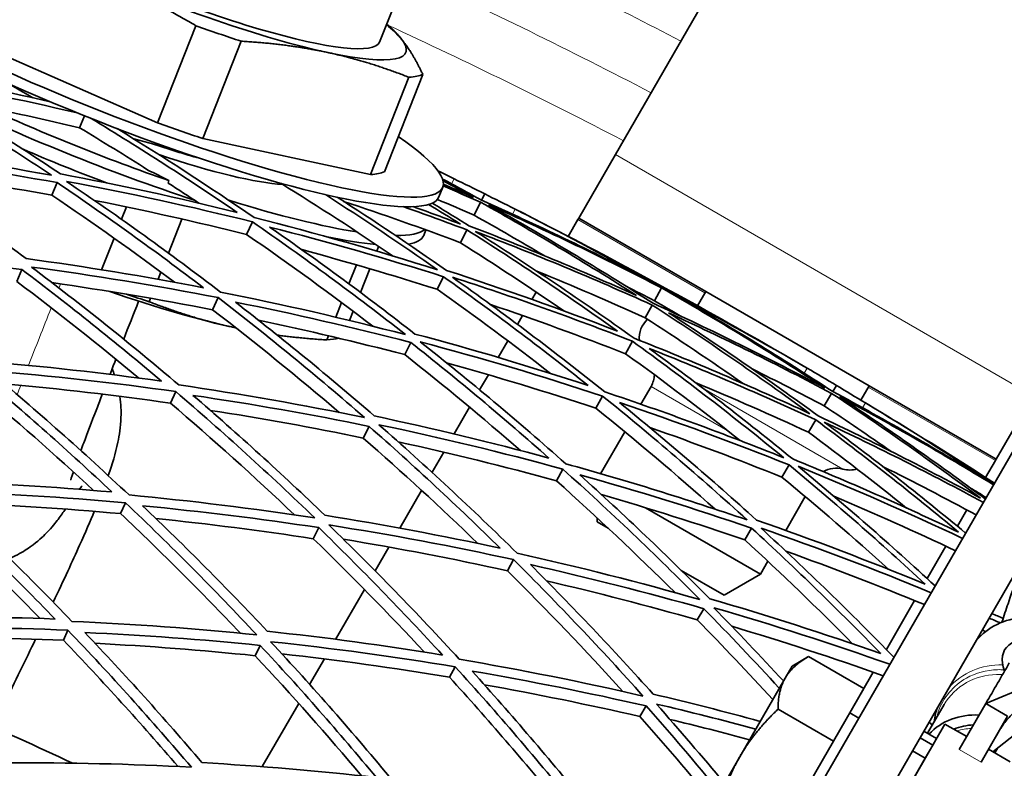
# Model space of a CAD drawing. Units: millimetres. Extents: x 595 to 1161, y -281 to 1762.
# Drawn here: x 970 to 1017, y 1693 to 1729 of the extents above; entities that cross this region are included whole.
import ezdxf

# ---------------------------------------------------------------- set-up
doc = ezdxf.new("R2010")
doc.units = ezdxf.units.MM
doc.layers.add('Widoczne (ISO)', color=1, linetype='Continuous', lineweight=35)
doc.layers.add('Widoczne wąskie (ISO)', color=3, linetype='Continuous', lineweight=9)

msp = doc.modelspace()

# ---------------------------------------------------------------- linework, layer by layer
at = {"layer": 'Widoczne (ISO)'}
for p, q in [((1004.4, 1732.063), (998.647, 1722.098)), ((987.392, 1727.468), (989.048, 1731.661)), ((979.429, 1641.812), (1029.766, 1728.997)), ((976.798, 1723.61), (966.394, 1728.193)), ((978.63, 1728.249), (976.798, 1723.61)), ((980.787, 1727.51), (978.955, 1722.872)), ((1032.364, 1727.497), (981.916, 1640.119)), ((988.798, 1725.789), (986.966, 1721.15)), ((989.456, 1725.923), (987.624, 1721.284)), ((973.077, 1723.382), (973.309, 1723.952)), ((986.966, 1721.15), (978.955, 1722.872)), ((998.647, 1722.098), (996.897, 1719.067)), ((971.764, 1720.161), (972.009, 1720.762)), ((990.409, 1720.544), (990.228, 1720.085)), ((992.26, 1719.924), (992.41, 1720.226)), ((975.315, 1719.605), (975.081, 1719.013)), ((991.904, 1719.209), (992.214, 1719.833)), ((977.32, 1717.404), (977.961, 1719.027)), ((981.052, 1718.288), (981.324, 1718.892)), ((996.86, 1719.003), (996.396, 1718.2)), ((996.86, 1719.003), (996.897, 1719.067)), ((1016.815, 1707.567), (996.897, 1719.067)), ((989.604, 1718.506), (989.502, 1718.248)), ((991.252, 1717.897), (991.558, 1718.513)), ((974.725, 1718.111), (974.131, 1716.607)), ((987.261, 1717.493), (987.352, 1717.723)), ((986.292, 1716.839), (985.934, 1715.933)), ((970.087, 1716.048), (970.322, 1716.623)), ((976.826, 1716.153), (976.96, 1716.493)), ((986.483, 1715.525), (986.929, 1716.654)), ((990.146, 1715.673), (990.445, 1716.274)), ((995.334, 1716.36), (995.288, 1716.28)), ((1000.858, 1715.764), (1000.885, 1715.813)), ((994.863, 1715.544), (994.662, 1715.195)), ((1000.512, 1715.128), (1000.847, 1715.742)), ((1002.959, 1715.567), (1002.568, 1714.889)), ((976.402, 1715.081), (976.467, 1715.245)), ((979.429, 1714.696), (979.691, 1715.277)), ((985.582, 1715.041), (985.307, 1714.344)), ((1000.07, 1714.316), (1000.401, 1714.925)), ((985.956, 1714.188), (986.13, 1714.631)), ((994.215, 1714.422), (993.973, 1714.002)), ((984.957, 1713.458), (984.878, 1713.26)), ((988.597, 1712.557), (988.886, 1713.139)), ((993.519, 1713.216), (993.061, 1712.422)), ((999.136, 1712.601), (999.462, 1713.199)), ((992.585, 1711.598), (992.169, 1710.878)), ((1009.019, 1710.799), (1009.191, 1711.088)), ((977.418, 1710.244), (977.668, 1710.796)), ((1000.347, 1711.043), (999.858, 1710.196)), ((1008.611, 1710.112), (1008.967, 1710.711)), ((1010.753, 1711.067), (1010.362, 1710.389)), ((997.72, 1710), (998.037, 1710.582)), ((1016.815, 1707.567), (1018.565, 1710.598)), ((991.691, 1710.05), (990.955, 1708.776)), ((1007.863, 1708.852), (1008.214, 1709.443)), ((986.619, 1708.58), (986.896, 1709.137)), ((999.097, 1708.878), (997.944, 1706.88)), ((990.454, 1707.907), (989.898, 1706.945)), ((1016.315, 1706.7), (1016.778, 1707.503)), ((1016.778, 1707.503), (1016.815, 1707.567)), ((995.835, 1706.538), (996.14, 1707.098)), ((1006.595, 1706.716), (1006.938, 1707.294)), ((989.4, 1706.082), (988.361, 1704.283)), ((975.038, 1704.973), (975.272, 1705.492)), ((1007.706, 1705.789), (1006.774, 1704.174)), ((1000.079, 1705.258), (1005.569, 1702.088)), ((1014.97, 1704.371), (1015.42, 1705.15)), ((997.775, 1704.588), (997.775, 1704.773)), ((997.775, 1704.588), (998.298, 1704.286)), ((984.232, 1703.779), (984.493, 1704.305)), ((1004.818, 1703.725), (1005.15, 1704.283)), ((987.839, 1703.378), (987.185, 1702.245)), ((1013.527, 1701.872), (1014.42, 1703.418)), ((993.499, 1702.248), (993.788, 1702.78)), ((1005.923, 1702.701), (1005.569, 1702.088)), ((1001.791, 1702.269), (1003.837, 1701.088)), ((1003.837, 1701.088), (1005.569, 1702.088)), ((986.672, 1701.357), (985.299, 1698.978)), ((1011.576, 1698.492), (1012.924, 1700.827)), ((1002.551, 1699.905), (1002.868, 1700.44)), ((972.31, 1698.935), (972.527, 1699.415)), ((981.457, 1698.199), (981.701, 1698.689)), ((984.76, 1698.045), (984.058, 1696.83)), ((1007.081, 1697.706), (1007.854, 1698.153)), ((1010.499, 1696.626), (1007.854, 1698.153)), ((990.733, 1697.169), (991.005, 1697.669)), ((1007.081, 1697.706), (1006.746, 1697.126)), ((1020.52, 1697.682), (1016.325, 1695.916)), ((1006.746, 1697.126), (1004.581, 1693.376)), ((1009.832, 1695.471), (1010.951, 1697.41)), ((1010.499, 1696.626), (1009.055, 1694.126)), ((983.535, 1695.924), (981.792, 1692.905)), ((999.813, 1695.295), (1000.113, 1695.8)), ((1009.055, 1694.126), (1006.411, 1695.653)), ((1013.543, 1694.498), (1014.332, 1695.865)), ((1016.325, 1695.916), (1015.059, 1693.724)), ((1017.364, 1695.316), (1016.325, 1695.916)), ((1019.432, 1695.798), (1016.663, 1693.617)), ((1009.832, 1695.471), (1010.265, 1695.221)), ((1016.098, 1693.124), (1017.364, 1695.316)), ((1014.375, 1694.939), (1008.125, 1684.113)), ((1015.414, 1694.339), (1014.375, 1694.939)), ((1013.184, 1694.276), (1013.79, 1693.926)), ((1013.976, 1694.248), (1013.369, 1694.598)), ((1013.79, 1693.926), (1013.976, 1694.248)), ((1009.055, 1694.126), (1006.168, 1689.126)), ((1013.79, 1693.926), (1013.431, 1693.305)), ((1017.492, 1693.139), (1016.453, 1693.739)), ((1016.89, 1693.796), (1016.756, 1693.564)), ((1004.581, 1693.376), (1002.416, 1689.626)), ((1013.431, 1693.305), (1012.825, 1693.655)), ((1012.923, 1692.425), (1013.431, 1693.305))]:
    msp.add_line(p, q, dxfattribs=at)
for centre, radius, start, end in [((877.984, 1490.105), 257, 63.92371, 64.11508), ((877.984, 1490.105), 257, 62.86244, 63.19942), ((1000.989, 1713.355), 1.2, 132.2831, 185.6006), ((877.984, 1490.105), 257, 59.66296, 59.99993), ((999.308, 1711.643), 1.2, 329.9999, 357.9217), ((877.984, 1490.105), 257, 58.6017, 58.93867), ((1009.181, 1705.943), 1.2, 74.4774, 120.5192), ((1009.823, 1708.255), 1.2, 254.4774, 286.9207), ((877.984, 1490.104), 224, 64.97236, 66.41163)]:
    msp.add_arc(centre, radius, start, end, dxfattribs=at)
for centre, major_axis, ratio, start_param, end_param in [((977.022, 1731.564), (-10.37, 4.096), 0.158822, 0, 3.141593), ((975.063, 1726.606), (-15.346, 6.062), 0.158822, 5.685303, 10.02266), ((974.882, 1726.147), (-15.346, 6.062), 0.158822, 0.278866, 3.141593), ((977.022, 1731.564), (11.626, -4.592), 0.158822, 4.472829, 5.520026), ((976.895, 1731.245), (12.835, -5.07), 0.158822, 4.910368, 5.082487), ((977.022, 1731.564), (11.626, -4.592), 0.158822, 0.284039, 0.469046), ((977.022, 1731.564), (11.626, -4.592), 0.158822, 5.520026, 6.567224), ((976.895, 1731.245), (12.835, -5.07), 0.158822, 5.957566, 6.129685), ((974.156, 1724.31), (15.346, -6.062), 0.158822, 4.258774, 5.064841), ((974.337, 1724.769), (15.346, -6.062), 0.158822, 4.389361, 4.97154), ((975.063, 1726.606), (-12.835, 5.07), 0.158822, 1.768775, 1.940895), ((974.41, 1724.953), (8.547, -3.376), 0.158822, 5.022436, 5.313655), ((973.83, 1723.484), (13.812, -5.455), 0.158822, 4.523536, 4.814267), ((974.337, 1724.769), (-9.626, 3.802), 0.158822, 1.898413, 2.697382), ((975.063, 1726.606), (12.835, -5.07), 0.158822, 5.957566, 6.129685), ((974.337, 1724.769), (15.346, -6.062), 0.158822, 5.166511, 5.668139), ((974.156, 1724.31), (15.346, -6.062), 0.158822, 5.541011, 5.78919), ((974.337, 1724.769), (15.346, -6.062), 0.158822, 5.893446, 6.199633), ((974.156, 1724.31), (15.346, -6.062), 0.158822, 6.029284, 6.283185), ((971.98, 1718.8), (12.556, -4.959), 0.158822, 4.978619, 5.520026), ((972.111, 1719.133), (13.812, -5.455), 0.158822, 5.008713, 5.090327), ((971.98, 1718.8), (12.556, -4.959), 0.158822, 5.520026, 5.523823), ((972.111, 1719.133), (13.812, -5.455), 0.158822, 5.949726, 6.075625), ((1018.583, 1696.728), (-3.031, 1.75), 0.922769, 5.338148, 6.11447), ((1020.039, 1696.85), (-2.815, 1.625), 0.506054, 2.403741, 6.845255), ((1016.03, 1692.306), (-2.815, 1.625), 0.922769, 5.209538, 6.063029), ((1016.03, 1692.306), (-2.382, 1.375), 0.922769, 5.311169, 5.673838)]:
    msp.add_ellipse(centre, major_axis=major_axis, ratio=ratio, start_param=start_param, end_param=end_param, dxfattribs=at)
for points, weights in [([(973.554, 1730.86), (976.027, 1729.771), (978.63, 1728.249)], [1, 1.04562523591, 1.03928910074]), ([(988.386, 1727.674), (988.08, 1728.039), (987.731, 1728.326)], [1, 1.02401128162, 1.0336312297]), ([(989.456, 1725.923), (988.955, 1726.994), (988.386, 1727.674)], [1.03928910074, 1.04562523591, 1]), ([(980.787, 1727.51), (983.015, 1727.379), (984.919, 1726.97)], [1.03928910074, 1.04562523591, 1]), ([(984.919, 1726.97), (986.823, 1726.561), (988.798, 1725.789)], [1, 1.04562523591, 1.03928910074]), ([(980.509, 1713.838), (978.491, 1714.272), (976.402, 1715.081)], [1, 1.0246950766, 1]), ([(980.544, 1713.831), (980.527, 1713.834), (980.509, 1713.838)], [1.00041494434, 1.00020924514, 1]), ([(984.878, 1713.26), (983.638, 1713.336), (982.516, 1713.488)], [1, 1.01288203872, 1.01232440084]), ([(1007.854, 1698.153), (1007.081, 1697.706), (1006.746, 1697.126)], [1, 1.0379548493, 1]), ([(1006.746, 1697.126), (1006.411, 1696.546), (1006.411, 1695.653)], [1, 1.0379548493, 1]), ([(1006.411, 1695.653), (1005.251, 1694.536), (1004.581, 1693.376)], [1, 1.0379548493, 1]), ([(1004.581, 1693.376), (1003.911, 1692.216), (1003.524, 1690.653)], [1, 1.0379548493, 1])]:
    msp.add_rational_spline(points, weights, degree=2, dxfattribs=at)
for points in [[(971.679, 1724.624), (969.17, 1725.197), (966.649, 1725.706), (964.118, 1726.149)], [(964.041, 1725.937), (966.656, 1724.406), (969.222, 1722.798), (971.734, 1721.117)], [(964.879, 1725.751), (967.588, 1725.271), (970.286, 1724.718), (972.969, 1724.09)], [(972.178, 1721.176), (969.791, 1722.768), (967.357, 1724.294), (964.879, 1725.751)], [(970.855, 1724.81), (970.417, 1725.062), (969.978, 1725.312), (969.537, 1725.559)], [(973.077, 1723.382), (970.891, 1723.901), (968.695, 1724.37), (966.49, 1724.79)], [(973.632, 1723.823), (975.995, 1722.393), (978.317, 1720.899), (980.595, 1719.344)], [(976.34, 1721.364), (975.261, 1722.05), (974.174, 1722.723), (973.077, 1723.382)], [(981.417, 1719.098), (979.274, 1720.566), (977.09, 1721.981), (974.87, 1723.339)], [(977.585, 1722.341), (976.946, 1722.515), (976.306, 1722.685), (975.664, 1722.85)], [(971.734, 1721.117), (968.76, 1721.662), (965.774, 1722.117), (962.78, 1722.482)], [(963.517, 1722.059), (966.356, 1721.708), (969.188, 1721.275), (972.009, 1720.762)], [(970.531, 1717.137), (968.243, 1718.841), (965.904, 1720.483), (963.517, 1722.059)], [(971.764, 1720.161), (969.411, 1720.59), (967.05, 1720.964), (964.683, 1721.281)], [(980.595, 1719.344), (977.805, 1720.035), (974.997, 1720.646), (972.178, 1721.176)], [(976.34, 1721.364), (976.673, 1721.196), (977.006, 1721.028), (977.34, 1720.86)], [(990.183, 1721.319), (990.44, 1721.195), (990.697, 1721.07), (990.953, 1720.944)], [(972.009, 1720.762), (974.385, 1719.157), (976.712, 1717.486), (978.987, 1715.752)], [(972.454, 1720.824), (975.426, 1720.269), (978.385, 1719.625), (981.324, 1718.892)], [(979.81, 1715.54), (977.415, 1717.372), (974.961, 1719.134), (972.454, 1720.824)], [(977.34, 1720.86), (977.331, 1720.82), (977.322, 1720.78), (977.313, 1720.739)], [(978.771, 1719.784), (978.287, 1720.105), (977.801, 1720.424), (977.313, 1720.739)], [(988.036, 1717.262), (986.279, 1718.455), (984.495, 1719.611), (982.687, 1720.73)], [(992.26, 1719.924), (991.641, 1720.265), (991.02, 1720.603), (990.396, 1720.935)], [(990.42, 1720.855), (990.908, 1720.592), (991.395, 1720.326), (991.88, 1720.058)], [(990.427, 1720.602), (991.025, 1720.349), (991.62, 1720.093), (992.214, 1719.833)], [(991.88, 1720.058), (991.4, 1720.268), (990.92, 1720.476), (990.439, 1720.682)], [(990.953, 1720.944), (991.439, 1720.706), (991.925, 1720.467), (992.41, 1720.226)], [(977.609, 1716.012), (975.696, 1717.439), (973.747, 1718.823), (971.764, 1720.161)], [(984.808, 1720.192), (986.621, 1719.033), (988.408, 1717.835), (990.167, 1716.601)], [(990.594, 1716.574), (988.878, 1717.774), (987.136, 1718.939), (985.37, 1720.068)], [(992.41, 1720.226), (992.895, 1719.985), (993.379, 1719.742), (993.862, 1719.498)], [(981.052, 1718.288), (978.641, 1718.891), (976.218, 1719.434), (973.784, 1719.917)], [(991.252, 1717.897), (989.407, 1718.591), (987.549, 1719.249), (985.68, 1719.869)], [(988.52, 1719.617), (989.536, 1719.26), (990.549, 1718.892), (991.558, 1718.513)], [(991.251, 1718.789), (990.503, 1719.071), (989.753, 1719.348), (989.001, 1719.618)], [(989.737, 1719.724), (990.244, 1719.415), (990.748, 1719.104), (991.251, 1718.789)], [(991.656, 1718.709), (991.074, 1719.071), (990.49, 1719.43), (989.903, 1719.785)], [(991.904, 1719.209), (991.322, 1719.463), (990.738, 1719.715), (990.153, 1719.962)], [(992.214, 1719.833), (994.739, 1718.42), (997.223, 1716.934), (999.661, 1715.379)], [(1000.088, 1716.169), (997.515, 1717.495), (994.904, 1718.748), (992.26, 1719.924)], [(992.596, 1719.702), (995.385, 1718.466), (998.137, 1717.145), (1000.847, 1715.742)], [(1000.446, 1715.006), (997.878, 1716.649), (995.26, 1718.216), (992.596, 1719.702)], [(990.167, 1716.601), (987.274, 1717.521), (984.355, 1718.354), (981.417, 1719.098)], [(995.247, 1717.282), (994.141, 1717.938), (993.027, 1718.581), (991.904, 1719.209)], [(993.862, 1719.498), (995.963, 1718.437), (998.039, 1717.327), (1000.088, 1716.169)], [(981.324, 1718.892), (983.818, 1717.171), (986.258, 1715.377), (988.638, 1713.513)], [(982.146, 1718.644), (984.932, 1717.934), (987.7, 1717.144), (990.445, 1716.274)], [(989.085, 1713.539), (986.823, 1715.304), (984.509, 1717.007), (982.146, 1718.644)], [(999.661, 1715.379), (997.024, 1716.566), (994.354, 1717.676), (991.656, 1718.709)], [(995.209, 1718.812), (997.114, 1717.836), (999.006, 1716.837), (1000.885, 1715.813)], [(1000.858, 1715.764), (998.997, 1716.82), (997.114, 1717.836), (995.209, 1718.812)], [(987.078, 1713.912), (985.108, 1715.419), (983.098, 1716.878), (981.052, 1718.288)], [(991.558, 1718.513), (994, 1716.97), (996.397, 1715.358), (998.744, 1713.68)], [(991.964, 1718.435), (994.809, 1717.351), (997.624, 1716.18), (1000.401, 1714.925)], [(999.538, 1713.34), (997.067, 1715.113), (994.54, 1716.812), (991.964, 1718.435)], [(996.188, 1714.644), (994.564, 1715.76), (992.919, 1716.845), (991.252, 1717.897)], [(961.826, 1717.474), (964.661, 1717.271), (967.495, 1716.987), (970.322, 1716.623)], [(990.146, 1715.673), (988.004, 1716.352), (985.849, 1716.983), (983.682, 1717.566)], [(978.987, 1715.752), (976.179, 1716.294), (973.358, 1716.756), (970.531, 1717.137)], [(970.78, 1716.737), (973.76, 1716.34), (976.732, 1715.853), (979.691, 1715.277)], [(977.812, 1711.115), (975.528, 1713.055), (973.183, 1714.93), (970.78, 1716.737)], [(970.322, 1716.623), (972.598, 1714.907), (974.822, 1713.129), (976.991, 1711.292)], [(990.445, 1716.274), (992.795, 1714.61), (995.096, 1712.88), (997.343, 1711.087)], [(998.744, 1713.68), (996.053, 1714.723), (993.335, 1715.688), (990.594, 1716.574)], [(990.873, 1716.25), (993.763, 1715.32), (996.628, 1714.303), (999.462, 1713.199)], [(998.145, 1710.78), (995.778, 1712.674), (993.353, 1714.499), (990.873, 1716.25)], [(1000.07, 1714.316), (998.359, 1715.089), (996.635, 1715.83), (994.898, 1716.539)], [(975.906, 1711.44), (974.007, 1713.021), (972.067, 1714.558), (970.087, 1716.048)], [(979.429, 1714.696), (976.883, 1715.194), (974.326, 1715.626), (971.764, 1715.991)], [(1000.512, 1715.128), (1000.064, 1715.36), (999.614, 1715.59), (999.163, 1715.818)], [(1000.885, 1715.813), (1002.765, 1714.79), (1004.631, 1713.743), (1006.484, 1712.673)], [(988.638, 1713.513), (985.713, 1714.278), (982.769, 1714.954), (979.81, 1715.54)], [(995.556, 1711.661), (993.784, 1713.037), (991.98, 1714.375), (990.146, 1715.673)], [(1000.847, 1715.742), (1003.495, 1714.227), (1006.098, 1712.632), (1008.649, 1710.96)], [(1006.484, 1712.673), (1004.631, 1713.743), (1002.755, 1714.774), (1000.858, 1715.764)], [(1009.019, 1710.799), (1006.596, 1712.381), (1004.127, 1713.895), (1001.616, 1715.336)], [(1001.616, 1715.336), (1003.701, 1714.243), (1005.76, 1713.102), (1007.791, 1711.913)], [(975.899, 1715.111), (975.653, 1714.486), (975.413, 1713.875), (975.186, 1713.295)], [(979.691, 1715.277), (982.08, 1713.437), (984.41, 1711.529), (986.678, 1709.556)], [(980.514, 1715.063), (983.319, 1714.502), (986.111, 1713.86), (988.886, 1713.139)], [(987.143, 1709.633), (984.988, 1711.503), (982.777, 1713.314), (980.514, 1715.063)], [(999.136, 1712.601), (997.003, 1713.433), (994.852, 1714.216), (992.686, 1714.949)], [(1000.401, 1714.925), (1002.963, 1713.273), (1005.474, 1711.544), (1007.928, 1709.742)], [(1008.649, 1710.96), (1005.956, 1712.392), (1003.219, 1713.741), (1000.446, 1715.006)], [(1001.824, 1714.369), (1001.388, 1714.624), (1000.951, 1714.877), (1000.512, 1715.128)], [(985.469, 1709.801), (983.5, 1711.482), (981.486, 1713.115), (979.429, 1714.696)], [(1001.185, 1714.55), (1003.814, 1713.345), (1006.409, 1712.065), (1008.967, 1710.711)], [(1008.326, 1709.632), (1005.994, 1711.338), (1003.612, 1712.978), (1001.185, 1714.55)], [(988.597, 1712.557), (986.282, 1713.161), (983.955, 1713.709), (981.619, 1714.2)], [(1004.743, 1711.178), (1003.206, 1712.253), (1001.647, 1713.299), (1000.07, 1714.316)], [(997.343, 1711.087), (994.612, 1711.984), (991.857, 1712.801), (989.085, 1713.539)], [(988.886, 1713.139), (991.136, 1711.362), (993.333, 1709.522), (995.473, 1707.625)], [(989.334, 1713.167), (992.257, 1712.394), (995.16, 1711.532), (998.037, 1710.582)], [(996.278, 1707.352), (994.025, 1709.357), (991.709, 1711.296), (989.334, 1713.167)], [(999.462, 1713.199), (1001.926, 1711.418), (1004.336, 1709.564), (1006.685, 1707.64)], [(1007.928, 1709.742), (1005.167, 1711.026), (1002.369, 1712.226), (999.538, 1713.34)], [(994.118, 1707.985), (992.316, 1709.551), (990.475, 1711.076), (988.597, 1712.557)], [(1004.608, 1708.458), (1002.817, 1709.879), (1000.992, 1711.261), (999.136, 1712.601)], [(1000.256, 1712.857), (1002.939, 1711.796), (1005.593, 1710.658), (1008.214, 1709.443)], [(1007.108, 1707.582), (1004.877, 1709.403), (1002.591, 1711.163), (1000.256, 1712.857)], [(976.991, 1711.292), (974.177, 1711.686), (971.356, 1712), (968.533, 1712.235)], [(974.813, 1712.342), (974.715, 1712.093), (974.621, 1711.85), (974.53, 1711.616)], [(997.72, 1710), (995.361, 1710.781), (992.984, 1711.502), (990.594, 1712.164)], [(968.285, 1711.626), (970.454, 1709.809), (972.569, 1707.935), (974.625, 1706.007)], [(968.755, 1711.79), (971.729, 1711.548), (974.702, 1711.216), (977.668, 1710.796)], [(975.439, 1705.863), (973.275, 1707.9), (971.046, 1709.878), (968.755, 1711.79)], [(974.633, 1711.882), (974.676, 1711.783), (974.714, 1711.685), (974.748, 1711.589)], [(1008.611, 1710.112), (1007.474, 1710.714), (1006.33, 1711.301), (1005.178, 1711.874)], [(1007.791, 1711.913), (1008.259, 1711.64), (1008.725, 1711.365), (1009.191, 1711.088)], [(973.752, 1706.081), (971.901, 1707.793), (970.004, 1709.461), (968.063, 1711.082)], [(977.418, 1710.244), (974.784, 1710.62), (972.145, 1710.926), (969.503, 1711.161)], [(986.678, 1709.556), (983.734, 1710.165), (980.777, 1710.684), (977.812, 1711.115)], [(1007.863, 1708.852), (1006.074, 1709.681), (1004.27, 1710.475), (1002.452, 1711.233)], [(1009.191, 1711.088), (1009.656, 1710.812), (1010.121, 1710.534), (1010.585, 1710.255)], [(977.668, 1710.796), (979.943, 1708.849), (982.157, 1706.838), (984.306, 1704.766)], [(978.487, 1710.616), (981.299, 1710.203), (984.104, 1709.71), (986.896, 1709.137)], [(984.786, 1704.893), (982.744, 1706.856), (980.644, 1708.765), (978.487, 1710.616)], [(1006.685, 1707.64), (1003.868, 1708.773), (1001.019, 1709.82), (998.145, 1710.78)], [(1008.967, 1710.711), (1011.38, 1709.114), (1013.746, 1707.448), (1016.062, 1705.717)], [(1016.546, 1706.472), (1014.078, 1707.986), (1011.568, 1709.429), (1009.019, 1710.799)], [(983.339, 1704.912), (981.416, 1706.738), (979.441, 1708.516), (977.418, 1710.244)], [(998.037, 1710.582), (1000.396, 1708.681), (1002.695, 1706.71), (1004.931, 1704.675)], [(998.837, 1710.273), (1001.563, 1709.358), (1004.264, 1708.365), (1006.938, 1707.294)], [(1005.378, 1704.667), (1003.254, 1706.596), (1001.073, 1708.465), (998.837, 1710.273)], [(1009.337, 1710.552), (1011.826, 1709.22), (1014.278, 1707.817), (1016.689, 1706.347)], [(1016.299, 1705.673), (1014.025, 1707.363), (1011.704, 1708.991), (1009.337, 1710.552)], [(1010.585, 1710.255), (1012.601, 1709.04), (1014.589, 1707.779), (1016.546, 1706.472)], [(986.619, 1708.58), (984.193, 1709.081), (981.757, 1709.521), (979.316, 1709.9)], [(1003.405, 1705.188), (1001.551, 1706.837), (999.656, 1708.442), (997.72, 1710)], [(1011.801, 1707.942), (1010.747, 1708.679), (1009.683, 1709.402), (1008.611, 1710.112)], [(995.473, 1707.625), (992.712, 1708.374), (989.934, 1709.043), (987.143, 1709.633)], [(987.362, 1709.216), (990.304, 1708.599), (993.232, 1707.892), (996.14, 1707.098)], [(993.956, 1703.087), (991.823, 1705.192), (989.623, 1707.236), (987.362, 1709.216)], [(1008.214, 1709.443), (1010.535, 1707.724), (1012.805, 1705.938), (1015.02, 1704.09)], [(1016.062, 1705.717), (1013.52, 1707.096), (1010.94, 1708.402), (1008.326, 1709.632)], [(1008.612, 1709.336), (1011.178, 1708.133), (1013.71, 1706.858), (1016.206, 1705.512)], [(1015.361, 1704.047), (1013.163, 1705.872), (1010.913, 1707.636), (1008.612, 1709.336)], [(1011.877, 1709.471), (1013.508, 1708.476), (1015.128, 1707.462), (1016.737, 1706.43)], [(1016.714, 1706.391), (1015.122, 1707.448), (1013.509, 1708.475), (1011.877, 1709.471)], [(986.896, 1709.137), (989.038, 1707.256), (991.124, 1705.318), (993.151, 1703.325)], [(1006.595, 1706.716), (1004.509, 1707.553), (1002.407, 1708.342), (1000.289, 1709.084)], [(1012.543, 1705.242), (1011.007, 1706.475), (1009.447, 1707.679), (1007.863, 1708.852)], [(992.08, 1703.553), (990.303, 1705.271), (988.483, 1706.948), (986.619, 1708.58)], [(995.835, 1706.538), (993.332, 1707.224), (990.815, 1707.845), (988.287, 1708.4)], [(1004.931, 1704.675), (1002.071, 1705.654), (999.184, 1706.547), (996.278, 1707.352)], [(1015.02, 1704.09), (1012.415, 1705.33), (1009.776, 1706.494), (1007.108, 1707.582)], [(972.784, 1706.968), (972.696, 1706.708), (972.655, 1706.566), (972.655, 1706.566)], [(996.14, 1707.098), (998.385, 1705.086), (1000.567, 1703.01), (1002.682, 1700.874)], [(1006.938, 1707.294), (1009.158, 1705.46), (1011.323, 1703.563), (1013.431, 1701.609)], [(1007.362, 1707.238), (1010.009, 1706.164), (1012.627, 1705.014), (1015.212, 1703.79)], [(1013.904, 1701.524), (1011.781, 1703.489), (1009.599, 1705.395), (1007.362, 1707.238)], [(1015.861, 1704.913), (1014.386, 1705.709), (1012.898, 1706.481), (1011.398, 1707.227)], [(974.625, 1706.007), (971.817, 1706.255), (969.008, 1706.425), (966.202, 1706.516)], [(1001.494, 1701.208), (999.656, 1703.031), (997.769, 1704.809), (995.835, 1706.538)], [(996.944, 1706.824), (999.699, 1706.056), (1002.436, 1705.209), (1005.15, 1704.283)], [(1003.151, 1700.917), (1001.141, 1702.941), (999.071, 1704.911), (996.944, 1706.824)], [(1011.692, 1702.314), (1010.027, 1703.818), (1008.327, 1705.286), (1006.595, 1706.716)], [(966.397, 1706.031), (969.353, 1705.939), (972.313, 1705.759), (975.272, 1705.492)], [(972.717, 1699.835), (970.676, 1701.956), (968.569, 1704.023), (966.397, 1706.031)], [(1016.339, 1705.742), (1016.092, 1705.892), (1015.845, 1706.042), (1015.598, 1706.191)], [(965.917, 1705.818), (967.974, 1703.912), (969.973, 1701.953), (971.912, 1699.945)], [(975.038, 1704.973), (972.35, 1705.22), (969.661, 1705.393), (966.974, 1705.494)], [(975.272, 1705.492), (977.428, 1703.449), (979.52, 1701.346), (981.544, 1699.189)], [(984.306, 1704.766), (981.356, 1705.22), (978.399, 1705.586), (975.439, 1705.863)], [(1004.818, 1703.725), (1002.555, 1704.498), (1000.275, 1705.217), (997.982, 1705.881)], [(1014.873, 1703.203), (1012.958, 1704.112), (1011.024, 1704.98), (1009.074, 1705.806)], [(971.202, 1699.97), (969.421, 1701.793), (967.59, 1703.574), (965.711, 1705.311)], [(980.759, 1699.268), (978.907, 1701.216), (976.999, 1703.119), (975.038, 1704.973)], [(976.086, 1705.347), (978.892, 1705.079), (981.696, 1704.732), (984.493, 1704.305)], [(982.036, 1699.364), (980.113, 1701.409), (978.129, 1703.405), (976.086, 1705.347)], [(984.232, 1703.779), (981.732, 1704.163), (979.227, 1704.484), (976.719, 1704.741)], [(993.151, 1703.325), (990.373, 1703.927), (987.583, 1704.45), (984.786, 1704.893)], [(1013.431, 1701.609), (1010.774, 1702.705), (1008.088, 1703.725), (1005.378, 1704.667)], [(984.493, 1704.305), (986.522, 1702.332), (988.491, 1700.306), (990.398, 1698.23)], [(984.974, 1704.434), (987.923, 1703.971), (990.862, 1703.419), (993.788, 1702.78)], [(991.2, 1698.026), (989.193, 1700.219), (987.116, 1702.356), (984.974, 1704.434)], [(1005.15, 1704.283), (1007.262, 1702.344), (1009.316, 1700.346), (1011.309, 1698.295)], [(1005.599, 1704.278), (1008.332, 1703.333), (1011.04, 1702.308), (1013.72, 1701.204)], [(1011.939, 1698.12), (1009.889, 1700.231), (1007.774, 1702.285), (1005.599, 1704.278)], [(989.533, 1698.369), (987.815, 1700.213), (986.047, 1702.018), (984.232, 1703.779)], [(993.499, 1702.248), (990.9, 1702.819), (988.291, 1703.32), (985.674, 1703.751)], [(1009.985, 1698.755), (1008.304, 1700.45), (1006.581, 1702.108), (1004.818, 1703.725)], [(1013.391, 1700.636), (1011.206, 1701.537), (1009.002, 1702.387), (1006.78, 1703.184)], [(993.788, 1702.78), (995.913, 1700.669), (997.972, 1698.499), (999.96, 1696.274)], [(1002.682, 1700.874), (999.792, 1701.7), (996.881, 1702.437), (993.956, 1703.087)], [(999.007, 1696.491), (997.225, 1698.455), (995.388, 1700.375), (993.499, 1702.248)], [(994.593, 1702.54), (997.366, 1701.919), (1000.126, 1701.219), (1002.868, 1700.44)], [(1000.449, 1696.365), (998.558, 1698.474), (996.605, 1700.534), (994.593, 1702.54)], [(1002.551, 1699.905), (1000.168, 1700.585), (997.772, 1701.205), (995.365, 1701.764)], [(1011.309, 1698.295), (1008.612, 1699.247), (1005.891, 1700.121), (1003.151, 1700.917)], [(1002.868, 1700.44), (1004.091, 1699.194), (1005.291, 1697.928), (1006.467, 1696.643)], [(1003.338, 1700.484), (1006.162, 1699.668), (1008.967, 1698.769), (1011.746, 1697.787)], [(1006.668, 1696.991), (1005.578, 1698.172), (1004.468, 1699.337), (1003.338, 1700.484)], [(971.912, 1699.945), (969.122, 1700.052), (966.337, 1700.082), (963.56, 1700.035)], [(981.544, 1699.189), (978.601, 1699.492), (975.657, 1699.707), (972.717, 1699.835)], [(1006.158, 1696.107), (1004.979, 1697.393), (1003.776, 1698.659), (1002.551, 1699.905)], [(1016.484, 1699.992), (1016.661, 1699.915), (1016.837, 1699.838), (1017.014, 1699.76)], [(1017.15, 1699.974), (1016.971, 1700.053), (1016.791, 1700.133), (1016.611, 1700.212)], [(963.728, 1699.513), (966.653, 1699.566), (969.588, 1699.534), (972.527, 1699.415)], [(972.527, 1699.415), (974.559, 1697.288), (976.523, 1695.108), (978.417, 1692.878)], [(990.398, 1698.23), (987.617, 1698.687), (984.828, 1699.065), (982.036, 1699.364)], [(1011.431, 1697.241), (1009.038, 1698.089), (1006.627, 1698.876), (1004.2, 1699.601)], [(1016.287, 1699.328), (1016.247, 1699.367), (1016.207, 1699.405), (1016.167, 1699.444)], [(1016.315, 1699.351), (1016.284, 1699.365), (1016.252, 1699.378), (1016.22, 1699.392)], [(972.31, 1698.935), (969.594, 1699.048), (966.881, 1699.088), (964.175, 1699.054)], [(977.778, 1692.91), (976.014, 1694.962), (974.191, 1696.972), (972.31, 1698.935)], [(973.331, 1699.304), (976.12, 1699.177), (978.911, 1698.972), (981.701, 1698.689)], [(978.92, 1693.097), (977.12, 1695.212), (975.256, 1697.282), (973.331, 1699.304)], [(982.195, 1698.866), (985.136, 1698.554), (988.075, 1698.155), (991.005, 1697.669)], [(988.037, 1692.217), (986.16, 1694.484), (984.211, 1696.702), (982.195, 1698.866)], [(1016.027, 1699.202), (1016.045, 1699.184), (1016.063, 1699.167), (1016.081, 1699.149)], [(981.457, 1698.199), (978.912, 1698.461), (976.365, 1698.657), (973.82, 1698.788)], [(981.701, 1698.689), (983.61, 1696.636), (985.458, 1694.533), (987.242, 1692.386)], [(986.536, 1692.465), (984.896, 1694.415), (983.202, 1696.327), (981.457, 1698.199)], [(990.733, 1697.169), (988.071, 1697.614), (985.402, 1697.987), (982.731, 1698.288)], [(999.96, 1696.274), (997.053, 1696.946), (994.131, 1697.53), (991.2, 1698.026)], [(991.005, 1697.669), (993.004, 1695.471), (994.934, 1693.219), (996.791, 1690.918)], [(991.806, 1697.463), (994.584, 1696.988), (997.355, 1696.433), (1000.113, 1695.8)], [(997.296, 1691.055), (995.53, 1693.237), (993.699, 1695.375), (991.806, 1697.463)], [(1016.325, 1695.916), (1016.697, 1696.561), (1017.07, 1697.206), (1017.442, 1697.852)], [(996.015, 1691.054), (994.313, 1693.135), (992.552, 1695.174), (990.733, 1697.169)], [(999.813, 1695.295), (997.349, 1695.864), (994.874, 1696.37), (992.393, 1696.812)], [(1005.557, 1695.066), (1003.86, 1695.529), (1002.157, 1695.962), (1000.449, 1696.365)], [(1000.113, 1695.8), (1001.306, 1694.453), (1002.473, 1693.087), (1003.614, 1691.702)], [(1000.602, 1695.893), (1002.188, 1695.521), (1003.769, 1695.124), (1005.345, 1694.7)], [(1003.851, 1692.111), (1002.79, 1693.388), (1001.707, 1694.649), (1000.602, 1695.893)], [(1013.943, 1695.591), (1013.95, 1695.583), (1013.957, 1695.575), (1013.964, 1695.567)], [(1003.323, 1691.197), (1002.179, 1692.582), (1001.009, 1693.948), (999.813, 1695.295)], [(1005.049, 1694.186), (1003.786, 1694.528), (1002.519, 1694.852), (1001.249, 1695.16)], [(1013.763, 1694.88), (1013.716, 1694.931), (1013.668, 1694.982), (1013.621, 1695.034)], [(978.417, 1692.878), (975.496, 1693.033), (972.578, 1693.102), (969.669, 1693.087)], [(987.242, 1692.386), (984.469, 1692.701), (981.693, 1692.938), (978.92, 1693.097)]]:
    msp.add_open_spline(points, degree=3, dxfattribs=at)
for points, knots in [([(974.164, 1710.672), (974.069, 1710.427), (973.98, 1710.194), (973.646, 1709.322), (973.442, 1708.783), (973.231, 1708.216), (973.186, 1708.094), (973.144, 1707.979)], [0.7099753, 0.7099753, 0.7099753, 0.7099753, 0.8227049, 0.8227049, 1.1615734, 1.1615734, 1.2637741, 1.2637741, 1.2637741, 1.2637741]), ([(975.002, 1710.569), (975.059, 1710.181), (975.065, 1709.857), (975.041, 1709.08), (974.977, 1708.717), (974.792, 1707.837), (974.652, 1707.352), (974.451, 1706.785)], [10.106433, 10.106433, 10.106433, 10.106433, 10.358677, 10.358677, 10.816855, 10.816855, 11.551352, 11.551352, 11.551352, 11.551352]), ([(973.204, 1706.304), (973.204, 1706.304), (973.199, 1706.298), (973.167, 1706.258), (973.127, 1706.206), (973.075, 1706.136)], [32.8708335, 32.8708335, 32.8708335, 32.8708335, 33.0940526, 33.0940526, 33.6081901, 33.6081901, 33.6081901, 33.6081901]), ([(972.409, 1705.191), (972.308, 1705.047), (972.194, 1704.888), (971.928, 1704.538), (971.8, 1704.359), (971.325, 1703.872), (971.108, 1703.655), (970.531, 1703.248), (970.294, 1703.1), (969.927, 1702.921), (969.837, 1702.88), (969.743, 1702.841)], [35.136303, 35.136303, 35.136303, 35.136303, 35.706571, 35.706571, 36.209026, 36.209026, 36.463587, 36.463587, 36.589777, 36.589777, 36.62829, 36.62829, 36.62829, 36.62829]), ([(973.783, 1705.083), (973.589, 1704.617), (973.359, 1704.086), (972.744, 1702.713), (972.33, 1701.815), (971.826, 1700.753)], [12.175013, 12.175013, 12.175013, 12.175013, 12.6017773, 12.6017773, 13.1171343, 13.1171343, 13.1171343, 13.1171343]), ([(1017.092, 1699.792), (1017.189, 1700.094), (1017.286, 1700.391), (1017.66, 1701.498), (1017.936, 1702.274), (1018.217, 1702.994)], [1.2295551, 1.2295551, 1.2295551, 1.2295551, 1.4842967, 1.4842967, 2.215398, 2.215398, 2.215398, 2.215398]), ([(970.98, 1698.984), (970.514, 1698.021), (970, 1696.966), (969.292, 1695.519), (969.118, 1695.164), (968.943, 1694.806)], [13.3802291, 13.3802291, 13.3802291, 13.3802291, 13.7809586, 13.7809586, 13.9082842, 13.9082842, 13.9082842, 13.9082842]), ([(1013.853, 1695.035), (1013.869, 1695.166), (1013.893, 1695.296), (1013.949, 1695.521), (1013.978, 1695.617), (1014.012, 1695.71)], [3.2550136, 3.2550136, 3.2550136, 3.2550136, 3.3742272, 3.3742272, 3.4644114, 3.4644114, 3.4644114, 3.4644114]), ([(1017.945, 1695.691), (1017.791, 1695.591), (1017.656, 1695.48), (1017.387, 1695.215), (1017.26, 1695.057), (1017.042, 1694.747), (1016.949, 1694.594), (1016.825, 1694.382), (1016.794, 1694.329), (1016.758, 1694.266), (1016.757, 1694.266), (1016.757, 1694.265), (1016.757, 1694.265), (1016.757, 1694.265)], [0, 0, 0, 0, 0.0614092, 0.0614092, 0.140068, 0.140068, 0.2134602, 0.2134602, 0.2409607, 0.2409607, 0.2410725, 0.2410725, 0.2410962, 0.2410962, 0.2410962, 0.2410962])]:
    msp.add_open_spline(points, degree=3, knots=knots, dxfattribs=at)
at = {"layer": 'Widoczne wąskie (ISO)'}
for p, q in [((998.647, 1722.098), (1018.565, 1710.598)), ((990.834, 1720.701), (990.953, 1720.944)), ((993.862, 1719.498), (993.74, 1719.256)), ((1002.922, 1715.503), (996.86, 1719.003)), ((1007.654, 1711.679), (1007.791, 1711.913)), ((1004.019, 1708.923), (1000.347, 1711.043)), ((1002.813, 1710.961), (1009.502, 1707.099)), ((1016.778, 1707.503), (1010.716, 1711.003)), ((1010.585, 1710.255), (1010.445, 1710.023)), ((1016.098, 1693.124), (1015.059, 1693.724))]:
    msp.add_line(p, q, dxfattribs=at)
for radius, start, end in [(267.742, 62.4617, 64.79657), (264.904, 62.48809, 65.29643), (262.264, 62.51316, 65.24712)]:
    msp.add_arc((877.984, 1490.104), radius, start, end, dxfattribs=at)
for centre, major_axis, start_param, end_param in [((1017.274, 1694.461), (-3.031, 1.75), 5.242963, 6.114472), ((1015.934, 1692.139), (-2.382, 1.375), 5.311169, 5.577888)]:
    msp.add_ellipse(centre, major_axis=major_axis, ratio=0.922769, start_param=start_param, end_param=end_param, dxfattribs=at)
for points in [[(972.096, 1715.736), (972.121, 1715.801), (972.147, 1715.866), (972.173, 1715.932)], [(970.644, 1712.045), (970.981, 1712.904), (971.343, 1713.826), (971.725, 1714.796)], [(970.102, 1710.654), (970.158, 1710.797), (970.214, 1710.943), (970.272, 1711.092)]]:
    msp.add_open_spline(points, degree=3, dxfattribs=at)
for points, knots in [([(1017.198, 1697.525), (1017.094, 1697.531), (1016.99, 1697.533), (1016.356, 1697.516), (1015.837, 1697.375), (1014.767, 1696.773), (1014.281, 1696.193), (1014.023, 1695.43), (1013.997, 1695.339), (1013.977, 1695.247)], [2.4196009, 2.4196009, 2.4196009, 2.4196009, 2.454543, 2.454543, 2.634543, 2.634543, 2.8892698, 2.8892698, 2.9228761, 2.9228761, 2.9228761, 2.9228761]), ([(1014.333, 1695.864), (1014.585, 1696.297), (1014.955, 1696.664), (1015.825, 1697.152), (1016.324, 1697.289), (1016.931, 1697.305), (1017.026, 1697.303), (1017.122, 1697.298)], [-2.8212181, -2.8212181, -2.8212181, -2.8212181, -2.634543, -2.634543, -2.454543, -2.454543, -2.4210404, -2.4210404, -2.4210404, -2.4210404])]:
    msp.add_open_spline(points, degree=3, knots=knots, dxfattribs=at)

doc.saveas('drawing.dxf')
